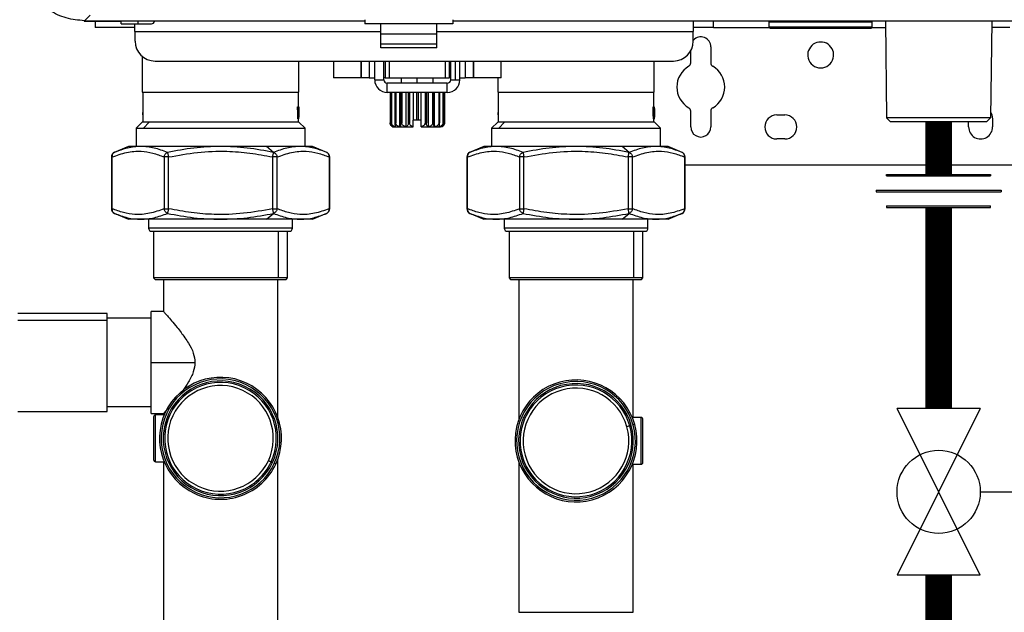
# Model space of a CAD drawing. Units: inches. Extents: x 1.3 to 14.3, y 2 to 9.
# Drawn here: x 9.4 to 10.5, y 4.7 to 5.4 of the extents above; entities that cross this region are included whole.
import ezdxf

# ---------------------------------------------------------------- set-up
doc = ezdxf.new("R2010")
doc.units = ezdxf.units.IN
doc.header["$MEASUREMENT"] = 0
doc.layers.add('GAS', color=7, linetype='Continuous')

# ---------------------------------------------------------------- blocks, each defined once
blk = doc.blocks.new('NCB-E QUIK INSTALL MANIFOLD KIT UNIT')
at = {"color": 7, "linetype": 'Continuous', "lineweight": 25}
for p, q in [((-0.9196, -1.1916), (-0.9133, -1.1853)), ((-0.9199, -1.192), (-0.8793, -1.192)), ((-0.9196, -1.1916), (-0.6036, -1.1916)), ((-0.9077, -1.192), (-0.9077, -1.1992)), ((-0.8793, -1.1916), (-0.8793, -1.192)), ((-0.8784, -1.192), (-0.8793, -1.192)), ((-0.8784, -1.192), (-0.8784, -1.1916)), ((-0.6036, -1.192), (-0.8784, -1.192)), ((-0.8784, -1.1951), (-0.8784, -1.192)), ((-0.8784, -1.1951), (-0.8595, -1.1951)), ((-0.8627, -1.2037), (-0.8627, -1.1951)), ((-0.8595, -1.192), (-0.8595, -1.1951)), ((-0.8595, -1.1951), (-0.8442, -1.1951)), ((-0.6036, -1.1906), (-0.6036, -1.1951)), ((-0.5045, -1.1951), (-0.6036, -1.1951)), ((-0.5856, -1.2067), (-0.5856, -1.1951)), ((-0.5226, -1.2067), (-0.5226, -1.1951)), ((-0.5045, -1.1906), (-0.5045, -1.1951)), ((-0.5045, -1.1916), (0.5045, -1.1916)), ((0.5045, -1.192), (-0.5045, -1.192)), ((-0.211, -1.1992), (-0.211, -1.192)), ((-0.1482, -1.1929), (-0.032, -1.1929)), ((-0.1482, -1.1987), (-0.1482, -1.1929)), ((-0.032, -1.1987), (-0.032, -1.1929)), ((-0.0172, -1.192), (-0.0158, -1.301)), ((0.1028, -1.192), (0.1014, -1.301)), ((-0.8627, -1.1992), (-0.9077, -1.1992)), ((-0.8627, -1.2037), (-0.8627, -1.2145)), ((-0.5226, -1.2067), (-0.5856, -1.2067)), ((-0.5856, -1.2182), (-0.5856, -1.2067)), ((-0.5226, -1.2182), (-0.5226, -1.2067)), ((-0.211, -1.1992), (-0.2336, -1.1992)), ((-0.2336, -1.2145), (-0.2336, -1.2037)), ((-0.211, -1.1992), (-0.1481, -1.1992)), ((-0.1482, -1.1987), (-0.032, -1.1987)), ((-0.1469, -1.2001), (-0.0333, -1.2001)), ((-0.0321, -1.1992), (-0.0171, -1.1992)), ((0.1231, -1.1992), (0.1027, -1.1992)), ((-0.5856, -1.2221), (-0.5856, -1.2182)), ((-0.5226, -1.2182), (-0.5856, -1.2182)), ((-0.5226, -1.2221), (-0.5226, -1.2182)), ((-0.5226, -1.2221), (-0.5856, -1.2221)), ((-0.2365, -1.239), (-0.2365, -1.2256)), ((-0.214, -1.2212), (-0.214, -1.239)), ((-0.8545, -1.2318), (-0.8545, -1.2721)), ((-0.8401, -1.237), (-0.2561, -1.237)), ((-0.678, -1.2721), (-0.678, -1.237)), ((-0.6392, -1.237), (-0.6392, -1.2559)), ((-0.6077, -1.237), (-0.6077, -1.2559)), ((-0.5926, -1.2582), (-0.5926, -1.237)), ((-0.5822, -1.2582), (-0.5822, -1.237)), ((-0.5807, -1.237), (-0.5807, -1.2559)), ((-0.5086, -1.237), (-0.5086, -1.2559)), ((-0.507, -1.237), (-0.507, -1.2582)), ((-0.4966, -1.2582), (-0.4966, -1.237)), ((-0.4816, -1.237), (-0.4816, -1.2559)), ((-0.45, -1.2559), (-0.45, -1.237)), ((-0.2776, -1.2721), (-0.2776, -1.237)), ((-0.6084, -1.2559), (-0.6392, -1.2559)), ((-0.6077, -1.2559), (-0.6084, -1.2559)), ((-0.5987, -1.2559), (-0.6077, -1.2559)), ((-0.5987, -1.2559), (-0.5926, -1.2559)), ((-0.5926, -1.2582), (-0.5874, -1.2582)), ((-0.5874, -1.2582), (-0.5822, -1.2582)), ((-0.5807, -1.2559), (-0.5822, -1.2559)), ((-0.5807, -1.2559), (-0.5762, -1.2559)), ((-0.5784, -1.2724), (-0.5784, -1.262)), ((-0.5108, -1.262), (-0.5784, -1.262)), ((-0.5762, -1.2559), (-0.5131, -1.2559)), ((-0.5626, -1.2559), (-0.5626, -1.262)), ((-0.5266, -1.262), (-0.5266, -1.2559)), ((-0.5131, -1.2559), (-0.5086, -1.2559)), ((-0.5108, -1.2724), (-0.5108, -1.262)), ((-0.507, -1.2559), (-0.5086, -1.2559)), ((-0.507, -1.2582), (-0.5018, -1.2582)), ((-0.5018, -1.2582), (-0.4966, -1.2582)), ((-0.4966, -1.2559), (-0.4906, -1.2559)), ((-0.4816, -1.2559), (-0.4906, -1.2559)), ((-0.4808, -1.2559), (-0.4816, -1.2559)), ((-0.45, -1.2559), (-0.4808, -1.2559)), ((-0.454, -1.2559), (-0.454, -1.2721)), ((-0.8545, -1.2721), (-0.8468, -1.2721)), ((-0.854, -1.2721), (-0.854, -1.3059)), ((-0.8468, -1.2721), (-0.678, -1.2721)), ((-0.6786, -1.2886), (-0.6786, -1.2721)), ((-0.5108, -1.2724), (-0.5784, -1.2724)), ((-0.5753, -1.2724), (-0.5753, -1.3068)), ((-0.5752, -1.2724), (-0.5752, -1.3068)), ((-0.574, -1.2724), (-0.574, -1.3068)), ((-0.5735, -1.2724), (-0.5735, -1.3068)), ((-0.5699, -1.2724), (-0.5699, -1.3068)), ((-0.5689, -1.2724), (-0.5689, -1.3068)), ((-0.5641, -1.3111), (-0.5641, -1.2724)), ((-0.5633, -1.2724), (-0.5633, -1.3068)), ((-0.562, -1.2724), (-0.562, -1.3068)), ((-0.5571, -1.3111), (-0.5571, -1.2724)), ((-0.5549, -1.2724), (-0.5549, -1.3068)), ((-0.5533, -1.2724), (-0.5533, -1.3068)), ((-0.5489, -1.3037), (-0.5489, -1.2724)), ((-0.5454, -1.2724), (-0.5454, -1.3037)), ((-0.5438, -1.2724), (-0.5438, -1.3037)), ((-0.5403, -1.3037), (-0.5403, -1.2724)), ((-0.5359, -1.2724), (-0.5359, -1.3068)), ((-0.5344, -1.2724), (-0.5344, -1.3068)), ((-0.5321, -1.3111), (-0.5321, -1.2724)), ((-0.5273, -1.2724), (-0.5273, -1.3068)), ((-0.526, -1.2724), (-0.526, -1.3068)), ((-0.5252, -1.3111), (-0.5252, -1.2724)), ((-0.5203, -1.2724), (-0.5203, -1.3068)), ((-0.5194, -1.2724), (-0.5194, -1.3068)), ((-0.5158, -1.2724), (-0.5158, -1.3068)), ((-0.5152, -1.2724), (-0.5152, -1.3068)), ((-0.514, -1.3068), (-0.514, -1.2724)), ((-0.514, -1.2724), (-0.514, -1.3068)), ((-0.454, -1.2721), (-0.4463, -1.2721)), ((-0.4535, -1.2721), (-0.4535, -1.3059)), ((-0.4463, -1.2721), (-0.2776, -1.2721)), ((-0.2781, -1.2886), (-0.2781, -1.2721)), ((-0.854, -1.2951), (-0.8541, -1.2951)), ((-0.854, -1.2978), (-0.8541, -1.2978)), ((-0.6795, -1.2886), (-0.679, -1.2886)), ((-0.6787, -1.2886), (-0.6781, -1.2886)), ((-0.4535, -1.2951), (-0.4537, -1.2951)), ((-0.4535, -1.2978), (-0.4537, -1.2978)), ((-0.279, -1.2886), (-0.2785, -1.2886)), ((-0.2782, -1.2886), (-0.2777, -1.2886)), ((-0.2365, -1.3113), (-0.2365, -1.2936)), ((-0.214, -1.2936), (-0.214, -1.3113)), ((-0.1396, -1.2978), (-0.1306, -1.2978)), ((-0.8545, -1.3059), (-0.8614, -1.3127)), ((-0.8468, -1.3059), (-0.8545, -1.3059)), ((-0.8468, -1.3059), (-0.8531, -1.3127)), ((-0.678, -1.3059), (-0.8468, -1.3059)), ((-0.6791, -1.3023), (-0.6785, -1.3023)), ((-0.6786, -1.3059), (-0.6786, -1.3023)), ((-0.6783, -1.3023), (-0.678, -1.3023)), ((-0.678, -1.3004), (-0.678, -1.3003)), ((-0.678, -1.3023), (-0.678, -1.3004)), ((-0.6711, -1.3127), (-0.678, -1.3059)), ((-0.574, -1.3068), (-0.5735, -1.3068)), ((-0.5699, -1.3068), (-0.5689, -1.3068)), ((-0.5633, -1.3068), (-0.562, -1.3068)), ((-0.5549, -1.3068), (-0.5533, -1.3068)), ((-0.5491, -1.3111), (-0.5491, -1.3037)), ((-0.5489, -1.3037), (-0.5491, -1.3037)), ((-0.5454, -1.3037), (-0.5489, -1.3037)), ((-0.5438, -1.3037), (-0.5454, -1.3037)), ((-0.5403, -1.3037), (-0.5438, -1.3037)), ((-0.5403, -1.3037), (-0.5401, -1.3037)), ((-0.5401, -1.3111), (-0.5401, -1.3037)), ((-0.5359, -1.3068), (-0.5344, -1.3068)), ((-0.5273, -1.3068), (-0.526, -1.3068)), ((-0.5203, -1.3068), (-0.5194, -1.3068)), ((-0.5158, -1.3068), (-0.5152, -1.3068)), ((-0.454, -1.3059), (-0.4609, -1.3127)), ((-0.4464, -1.3059), (-0.454, -1.3059)), ((-0.4464, -1.3059), (-0.4526, -1.3127)), ((-0.2775, -1.3059), (-0.4464, -1.3059)), ((-0.2786, -1.3023), (-0.278, -1.3023)), ((-0.2781, -1.3059), (-0.2781, -1.3023)), ((-0.2778, -1.3023), (-0.2775, -1.3023)), ((-0.2775, -1.3004), (-0.2775, -1.3003)), ((-0.2775, -1.3023), (-0.2775, -1.3004)), ((-0.2707, -1.3127), (-0.2775, -1.3059)), ((0.1014, -1.301), (-0.0158, -1.301)), ((-0.0113, -1.3055), (-0.0158, -1.301)), ((0.0969, -1.3055), (-0.0113, -1.3055)), ((0.0766, -1.3113), (0.0766, -1.3055)), ((0.0969, -1.3055), (0.1014, -1.301)), ((0.1036, -1.3023), (0.1036, -1.3113)), ((-0.8614, -1.3127), (-0.8614, -1.3333)), ((-0.8614, -1.3127), (-0.8531, -1.3127)), ((-0.8531, -1.3127), (-0.6711, -1.3127)), ((-0.6711, -1.3333), (-0.6711, -1.3127)), ((-0.5708, -1.3113), (-0.5491, -1.3113)), ((-0.5401, -1.3113), (-0.5185, -1.3113)), ((-0.4609, -1.3127), (-0.4609, -1.3333)), ((-0.4609, -1.3127), (-0.4526, -1.3127)), ((-0.4526, -1.3127), (-0.2707, -1.3127)), ((-0.2707, -1.3333), (-0.2707, -1.3127)), ((-0.1306, -1.3248), (-0.1396, -1.3248)), ((-0.87, -1.3333), (-0.8861, -1.34)), ((-0.7144, -1.3333), (-0.87, -1.3333)), ((-0.6625, -1.3333), (-0.7144, -1.3333)), ((-0.7065, -1.3399), (-0.7144, -1.3333)), ((-0.6465, -1.34), (-0.6625, -1.3333)), ((-0.4695, -1.3333), (-0.4856, -1.34)), ((-0.3139, -1.3333), (-0.4695, -1.3333)), ((-0.262, -1.3333), (-0.3139, -1.3333)), ((-0.306, -1.3399), (-0.3139, -1.3333)), ((-0.246, -1.34), (-0.262, -1.3333)), ((-0.8893, -1.3451), (-0.8893, -1.4034)), ((-0.8885, -1.4034), (-0.8885, -1.3451)), ((-0.8249, -1.3451), (-0.8299, -1.3451)), ((-0.8299, -1.3451), (-0.8299, -1.4034)), ((-0.8249, -1.4034), (-0.8249, -1.3451)), ((-0.7026, -1.3451), (-0.7076, -1.3451)), ((-0.7076, -1.3451), (-0.7076, -1.4034)), ((-0.7026, -1.4034), (-0.7026, -1.3451)), ((-0.644, -1.3451), (-0.644, -1.4034)), ((-0.6432, -1.4034), (-0.6432, -1.3451)), ((-0.4888, -1.3451), (-0.4888, -1.4034)), ((-0.4881, -1.4034), (-0.4881, -1.3451)), ((-0.4244, -1.3451), (-0.4294, -1.3451)), ((-0.4294, -1.3451), (-0.4294, -1.4034)), ((-0.4244, -1.4034), (-0.4244, -1.3451)), ((-0.3022, -1.3451), (-0.3071, -1.3451)), ((-0.3071, -1.3451), (-0.3071, -1.4034)), ((-0.3022, -1.4034), (-0.3022, -1.3451)), ((-0.2435, -1.3451), (-0.2435, -1.4034)), ((-0.2427, -1.4034), (-0.2427, -1.3451)), ((-0.2427, -1.3541), (0.3243, -1.3541)), ((-0.8861, -1.4085), (-0.87, -1.4152)), ((-0.8299, -1.4034), (-0.8249, -1.4034)), ((-0.7144, -1.4152), (-0.7065, -1.4087)), ((-0.7076, -1.4034), (-0.7026, -1.4034)), ((-0.6625, -1.4152), (-0.6465, -1.4085)), ((-0.4856, -1.4085), (-0.4695, -1.4152)), ((-0.4294, -1.4034), (-0.4244, -1.4034)), ((-0.3139, -1.4152), (-0.306, -1.4087)), ((-0.3071, -1.4034), (-0.3022, -1.4034)), ((-0.262, -1.4152), (-0.246, -1.4085)), ((-0.7144, -1.4152), (-0.87, -1.4152)), ((-0.8473, -1.4152), (-0.8473, -1.4252)), ((-0.6625, -1.4152), (-0.7144, -1.4152)), ((-0.6852, -1.4252), (-0.6852, -1.4152)), ((-0.3139, -1.4152), (-0.4695, -1.4152)), ((-0.4468, -1.4152), (-0.4468, -1.4252)), ((-0.262, -1.4152), (-0.3139, -1.4152)), ((-0.2847, -1.4252), (-0.2847, -1.4152)), ((-0.8437, -1.4287), (-0.7751, -1.4287)), ((-0.8417, -1.4287), (-0.8417, -1.4814)), ((-0.7751, -1.4287), (-0.6888, -1.4287)), ((-0.6908, -1.4814), (-0.6908, -1.4287)), ((-0.4432, -1.4287), (-0.3747, -1.4287)), ((-0.4412, -1.4287), (-0.4412, -1.4814)), ((-0.3747, -1.4287), (-0.2883, -1.4287)), ((-0.2903, -1.4814), (-0.2903, -1.4287)), ((-0.8417, -1.4814), (-0.84, -1.4831)), ((-0.7015, -1.4814), (-0.8417, -1.4814)), ((-0.84, -1.4831), (-0.6925, -1.4831)), ((-0.8306, -1.4831), (-0.8306, -1.5191)), ((-0.7019, -1.6381), (-0.7019, -1.4831)), ((-0.6908, -1.4814), (-0.7015, -1.4814)), ((-0.6925, -1.4831), (-0.6908, -1.4814)), ((-0.4412, -1.4814), (-0.4395, -1.4831)), ((-0.3011, -1.4814), (-0.4412, -1.4814)), ((-0.4395, -1.4831), (-0.292, -1.4831)), ((-0.4301, -1.4831), (-0.4301, -1.641)), ((-0.3014, -1.6385), (-0.3014, -1.4831)), ((-0.2903, -1.4814), (-0.3011, -1.4814)), ((-0.292, -1.4831), (-0.2903, -1.4814)), ((-0.8306, -1.5191), (-0.8443, -1.5191)), ((-0.8443, -1.5766), (-0.8443, -1.5191)), ((-0.894, -1.5215), (-0.9945, -1.5215)), ((-0.9945, -1.5289), (-0.894, -1.5289)), ((-0.894, -1.5289), (-0.894, -1.5215)), ((-0.8443, -1.5266), (-0.894, -1.5266)), ((-0.894, -1.6318), (-0.894, -1.5289)), ((-0.8443, -1.5766), (-0.7951, -1.5766)), ((-0.8443, -1.6342), (-0.8443, -1.5766)), ((-0.8443, -1.6267), (-0.894, -1.6267)), ((-0.9945, -1.6318), (-0.894, -1.6318)), ((-0.8443, -1.6342), (-0.8306, -1.6342)), ((-0.8418, -1.6379), (-0.8418, -1.686)), ((-0.8297, -1.6356), (-0.8395, -1.6356)), ((-0.8395, -1.6883), (-0.8395, -1.6356)), ((-0.8306, -1.6342), (-0.8306, -1.6356)), ((-0.2926, -1.6385), (-0.3024, -1.6385)), ((-0.2926, -1.6385), (-0.2926, -1.6912)), ((-0.2903, -1.6889), (-0.2903, -1.6408)), ((-0.7019, -2.5381), (-0.7019, -1.6859)), ((-0.8395, -1.6883), (-0.8297, -1.6883)), ((-0.8306, -1.6883), (-0.8306, -2.5381)), ((-0.4301, -1.6887), (-0.4301, -1.8579)), ((-0.3024, -1.6912), (-0.2926, -1.6912)), ((-0.3014, -1.8579), (-0.3014, -1.6912)), ((-0.3658, -1.8579), (-0.3014, -1.8579))]:
    blk.add_line(p, q, dxfattribs=at)
at = {"color": 8, "linetype": 'Continuous', "lineweight": 25}
for p, q in [((-0.9199, -1.1917), (-0.9199, -1.192)), ((-0.9196, -1.1916), (-0.6036, -1.1916)), ((-0.5045, -1.1916), (0.5045, -1.1916)), ((-0.8627, -1.2037), (-0.5856, -1.2037)), ((-0.5226, -1.2037), (-0.2336, -1.2037)), ((-0.6084, -1.237), (-0.6084, -1.2559)), ((-0.5987, -1.237), (-0.5987, -1.2559)), ((-0.5762, -1.237), (-0.5762, -1.2559)), ((-0.5131, -1.237), (-0.5131, -1.2559)), ((-0.5018, -1.237), (-0.5018, -1.2582)), ((-0.4906, -1.237), (-0.4906, -1.2559)), ((-0.4808, -1.2559), (-0.4808, -1.237)), ((-0.5446, -1.262), (-0.5446, -1.2559)), ((-0.854, -1.2965), (-0.8543, -1.2965)), ((-0.6784, -1.2979), (-0.6783, -1.2979)), ((-0.6781, -1.2919), (-0.6781, -1.2919)), ((-0.4535, -1.2965), (-0.4538, -1.2965)), ((-0.278, -1.2979), (-0.2779, -1.2979)), ((-0.2776, -1.2919), (-0.2776, -1.2919)), ((-0.5753, -1.3068), (-0.5752, -1.3068)), ((-0.514, -1.3068), (-0.514, -1.3068)), ((-0.8885, -1.3451), (-0.8893, -1.3451)), ((-0.6432, -1.3451), (-0.644, -1.3451)), ((-0.4881, -1.3451), (-0.4888, -1.3451)), ((-0.2427, -1.3451), (-0.2435, -1.3451)), ((-0.8893, -1.4034), (-0.8885, -1.4034)), ((-0.644, -1.4034), (-0.6432, -1.4034)), ((-0.4888, -1.4034), (-0.4881, -1.4034)), ((-0.2435, -1.4034), (-0.2427, -1.4034)), ((-0.7755, -1.4252), (-0.8473, -1.4252)), ((-0.6852, -1.4252), (-0.7755, -1.4252)), ((-0.7015, -1.4287), (-0.7015, -1.4814)), ((-0.3751, -1.4252), (-0.4468, -1.4252)), ((-0.2847, -1.4252), (-0.3751, -1.4252)), ((-0.3011, -1.4287), (-0.3011, -1.4814)), ((-0.4301, -1.8579), (-0.3658, -1.8579))]:
    blk.add_line(p, q, dxfattribs=at)
at = {"color": 7, "linetype": 'Continuous', "lineweight": 25, "flags": 128}
for points in [[(0.1015, -1.2951), (0.1028, -1.2977), (0.1036, -1.3023)], [(-0.3051, -1.648), (-0.3052, -1.648), (-0.3054, -1.6481), (-0.3057, -1.6482), (-0.3061, -1.6483), (-0.3066, -1.6484), (-0.3072, -1.6486), (-0.3078, -1.6488), (-0.3085, -1.6489)], [(-0.3051, -1.648), (-0.3051, -1.648), (-0.305, -1.648), (-0.3049, -1.6479), (-0.3047, -1.6479), (-0.3044, -1.6478), (-0.3041, -1.6477), (-0.3038, -1.6476), (-0.3035, -1.6476)], [(-0.2996, -1.6465), (-0.2997, -1.6465), (-0.2998, -1.6465), (-0.2999, -1.6466), (-0.3001, -1.6466), (-0.3004, -1.6467), (-0.3007, -1.6468), (-0.301, -1.6469), (-0.3013, -1.6469)], [(-0.7092, -1.6886), (-0.7093, -1.6886), (-0.7095, -1.6885), (-0.7098, -1.6884), (-0.7102, -1.6882), (-0.7106, -1.688), (-0.7112, -1.6877), (-0.7117, -1.6874), (-0.7124, -1.6871)], [(-0.7092, -1.6886), (-0.7092, -1.6886), (-0.7091, -1.6887), (-0.709, -1.6887), (-0.7088, -1.6888), (-0.7085, -1.6889), (-0.7083, -1.689), (-0.708, -1.6892), (-0.7077, -1.6893)], [(-0.7041, -1.691), (-0.7041, -1.691), (-0.7042, -1.691), (-0.7043, -1.6909), (-0.7045, -1.6908), (-0.7047, -1.6907), (-0.705, -1.6906), (-0.7053, -1.6904), (-0.7056, -1.6903)]]:
    blk.add_lwpolyline(points, dxfattribs=at)
at = {"color": 7, "linetype": 'Continuous', "lineweight": 25}
for centre, radius, start, end in [((-0.8442, -1.1915), 0.0036, 270, 352.8192), ((-0.1473, -1.1929), 0.000901, 90, 180), ((-0.0329, -1.1929), 0.000901, 0, 90), ((-0.1469, -1.1987), 0.00135, 180, 270), ((-0.0333, -1.1987), 0.00135, 270, 0), ((-0.8401, -1.2145), 0.0225, 180, 270), ((-0.2561, -1.2145), 0.0225, 270, 0), ((-0.2252, -1.2212), 0.0113, 0, 137.625), ((-0.0901, -1.2302), 0.0146, 345.744, 194.256), ((-0.241, -1.239), 0.0045, 300, 0.0001), ((-0.2095, -1.239), 0.0045, 180, 240), ((-0.0901, -1.2302), 0.0146, 194.256, 345.744), ((-0.2252, -1.2663), 0.027, 120, 240), ((-0.2252, -1.2663), 0.027, 300, 60), ((-0.5784, -1.2582), 0.0142, 180, 270), ((-0.5784, -1.2582), 0.00383, 180, 270), ((-0.5108, -1.2582), 0.0142, 270, 0), ((-0.5108, -1.2582), 0.00383, 270, 0), ((-0.241, -1.2936), 0.0045, 0.0004, 60), ((-0.2095, -1.2936), 0.0045, 120, 180), ((-0.1396, -1.3113), 0.0135, 90, 270), ((-0.1306, -1.3113), 0.0135, 270, 90), ((-0.5185, -1.3068), 0.0045, 270, 0), ((-0.5708, -1.3068), 0.0045, 237.0245, 270), ((-0.2252, -1.3113), 0.0113, 179.9999, 0), ((0.0901, -1.3113), 0.0135, 179.9998, 359.9999), ((-0.8836, -1.3451), 0.00572, 112.7931, 180), ((-0.6489, -1.3451), 0.00572, 0, 67.512), ((-0.4831, -1.3451), 0.00572, 112.7931, 180), ((-0.2485, -1.3451), 0.00572, 360, 67.512), ((-0.8836, -1.4034), 0.00572, 180, 247.3889), ((-0.6489, -1.4034), 0.00572, 293.0611, 360), ((-0.4831, -1.4034), 0.00572, 180, 247.3889), ((-0.2485, -1.4034), 0.00572, 293.0611, 0), ((-0.8437, -1.4252), 0.00358, 180, 270), ((-0.6888, -1.4252), 0.00358, 270, 0), ((-0.4432, -1.4252), 0.00358, 180, 270), ((-0.2883, -1.4252), 0.00358, 270, 0), ((-0.7663, -1.662), 0.0687, 64.9596, 244.9596), ((-0.7663, -1.662), 0.0669, 64.9596, 334.9596), ((-0.7663, -1.662), 0.0646, 64.9596, 334.9596), ((-0.3658, -1.6649), 0.0687, 15.5184, 105.5184), ((-0.7663, -1.662), 0.0629, 64.9596, 244.9596), ((-0.7663, -1.662), 0.0595, 64.9596, 334.9596), ((-0.7663, -1.662), 0.0595, 334.9596, 64.9596), ((-0.7663, -1.662), 0.0629, 334.9596, 64.9596), ((-0.7663, -1.662), 0.0646, 334.9596, 64.9596), ((-0.7663, -1.662), 0.0669, 334.9596, 64.9596), ((-0.7663, -1.662), 0.0687, 334.9596, 64.9596), ((-0.3658, -1.6649), 0.0687, 105.5184, 285.5184), ((-0.3658, -1.6649), 0.0669, 105.5184, 15.5184), ((-0.3658, -1.6649), 0.0646, 105.5184, 15.5184), ((-0.3658, -1.6649), 0.0629, 105.5184, 285.5184), ((-0.3658, -1.6649), 0.0595, 105.5184, 15.5184), ((-0.3658, -1.6649), 0.0669, 15.5184, 105.5184), ((-0.3658, -1.6649), 0.0646, 15.5184, 105.5184), ((-0.3658, -1.6649), 0.0629, 15.5184, 105.5184), ((-0.3658, -1.6649), 0.0595, 15.5184, 105.5184), ((-0.8395, -1.6379), 0.00229, 90, 180), ((-0.2926, -1.6408), 0.00229, 0, 90), ((-0.3658, -1.6649), 0.0629, 285.5184, 15.5184), ((-0.3658, -1.6649), 0.0687, 285.5184, 15.5184), ((-0.8395, -1.686), 0.00229, 180, 270), ((-0.7663, -1.662), 0.0687, 244.9596, 334.9596), ((-0.7663, -1.662), 0.0629, 244.9596, 334.9596), ((-0.2926, -1.6889), 0.00229, 270, 0)]:
    blk.add_arc(centre, radius, start, end, dxfattribs=at)
for points, knots in [([(-0.9196, -1.1916), (-0.9265, -1.191), (-0.9404, -1.1898), (-0.9595, -1.1805), (-0.974, -1.1675), (-0.9838, -1.1524), (-0.9896, -1.1369), (-0.9903, -1.1259), (-0.9907, -1.1205)], [0, 0, 0, 0, 0.186482, 0.37282, 0.559205, 0.706114, 0.853131, 1, 1, 1, 1]), ([(-0.2336, -1.192), (-0.2336, -1.1923), (-0.2336, -1.1929), (-0.2336, -1.1956), (-0.2336, -1.1993), (-0.2336, -1.2022), (-0.2336, -1.2037)], [0, 0, 0, 0, 0.249998, 0.499999, 0.75, 1, 1, 1, 1]), ([(-0.8541, -1.2951), (-0.8541, -1.2952), (-0.8542, -1.2952), (-0.8542, -1.2955), (-0.8543, -1.296), (-0.8543, -1.2963), (-0.8543, -1.2965)], [0, 0, 0, 0, 0.2973555, 0.5655857, 0.7756452, 1, 1, 1, 1]), ([(-0.8543, -1.2965), (-0.8543, -1.2967), (-0.8542, -1.2971), (-0.8542, -1.2975), (-0.8542, -1.2978), (-0.8541, -1.2978), (-0.8541, -1.2978)], [0, 0, 0, 0, 0.2702991, 0.5393678, 0.7617731, 1, 1, 1, 1]), ([(-0.6791, -1.3023), (-0.6791, -1.3008), (-0.6792, -1.2982), (-0.6793, -1.2947), (-0.6794, -1.2916), (-0.6795, -1.2896), (-0.6795, -1.2886)], [0, 0, 0, 0, 0.339999, 0.560005, 0.780003, 1, 1, 1, 1]), ([(-0.6785, -1.3023), (-0.6785, -1.3008), (-0.6786, -1.2982), (-0.6787, -1.2947), (-0.6788, -1.2916), (-0.6789, -1.2896), (-0.679, -1.2886)], [0, 0, 0, 0, 0.339998, 0.560005, 0.780002, 1, 1, 1, 1]), ([(-0.679, -1.2886), (-0.6789, -1.2886), (-0.6789, -1.2886), (-0.6788, -1.2886), (-0.6787, -1.2886), (-0.6787, -1.2886), (-0.6787, -1.2886)], [0, 0, 0, 0, 0.339995, 0.560003, 0.779999, 1, 1, 1, 1]), ([(-0.6787, -1.2886), (-0.6787, -1.2896), (-0.6786, -1.2913), (-0.6786, -1.2937), (-0.6785, -1.2956), (-0.6785, -1.297), (-0.6785, -1.2976)], [0, 0, 0, 0, 0.339996, 0.560002, 0.779994, 1, 1, 1, 1]), ([(-0.6785, -1.2976), (-0.6784, -1.2979), (-0.6784, -1.2985), (-0.6784, -1.2992), (-0.6784, -1.2998), (-0.6784, -1.3002), (-0.6784, -1.3004)], [0, 0, 0, 0, 0.342165, 0.562356, 0.781653, 1, 1, 1, 1]), ([(-0.6784, -1.3004), (-0.6784, -1.3), (-0.6784, -1.2994), (-0.6784, -1.2986), (-0.6783, -1.2982), (-0.6783, -1.298), (-0.6783, -1.2979)], [0, 0, 0, 0, 0.504748, 0.740935, 0.905984, 1, 1, 1, 1]), ([(-0.6783, -1.2979), (-0.6783, -1.2968), (-0.6783, -1.2951), (-0.6782, -1.2927), (-0.6782, -1.2907), (-0.6782, -1.2893), (-0.6781, -1.2886)], [0, 0, 0, 0, 0.340008, 0.560001, 0.780007, 1, 1, 1, 1]), ([(-0.6781, -1.2919), (-0.6781, -1.2931), (-0.6782, -1.295), (-0.6782, -1.2977), (-0.6783, -1.3), (-0.6783, -1.3016), (-0.6783, -1.3023)], [0, 0, 0, 0, 0.34, 0.560004, 0.779996, 1, 1, 1, 1]), ([(-0.6781, -1.2886), (-0.6781, -1.2886), (-0.6781, -1.2886), (-0.6781, -1.2886), (-0.6781, -1.2886), (-0.678, -1.2886), (-0.678, -1.2886)], [0, 0, 0, 0, 0.340002, 0.560002, 0.779998, 1, 1, 1, 1]), ([(-0.6781, -1.2919), (-0.6781, -1.2916), (-0.6781, -1.2912), (-0.6781, -1.2908), (-0.6781, -1.2905), (-0.6781, -1.2903), (-0.6781, -1.2903)], [0, 0, 0, 0, 0.48129, 0.715138, 0.888, 1, 1, 1, 1]), ([(-0.6781, -1.2903), (-0.6781, -1.2905), (-0.6781, -1.2908), (-0.6781, -1.2912), (-0.6781, -1.2916), (-0.6781, -1.2918), (-0.6781, -1.2919)], [0, 0, 0, 0, 0.377368, 0.60097, 0.808564, 1, 1, 1, 1]), ([(-0.678, -1.3023), (-0.678, -1.3012), (-0.678, -1.2992), (-0.678, -1.2965), (-0.678, -1.2942), (-0.6781, -1.2927), (-0.6781, -1.2919)], [0, 0, 0, 0, 0.34, 0.560004, 0.779996, 1, 1, 1, 1]), ([(-0.678, -1.2886), (-0.678, -1.2894), (-0.678, -1.2907), (-0.678, -1.2925), (-0.678, -1.294), (-0.678, -1.2951), (-0.678, -1.2956)], [0, 0, 0, 0, 0.339993, 0.560007, 0.780003, 1, 1, 1, 1]), ([(-0.678, -1.2946), (-0.678, -1.2945), (-0.678, -1.2938), (-0.678, -1.2925), (-0.678, -1.2906), (-0.678, -1.2893), (-0.678, -1.2886)], [0, 0, 0, 0, 0.0248884, 0.3499257, 0.6749631, 1, 1, 1, 1]), ([(-0.678, -1.2956), (-0.678, -1.2961), (-0.678, -1.2971), (-0.678, -1.2984), (-0.678, -1.2994), (-0.678, -1.3001), (-0.678, -1.3004)], [0, 0, 0, 0, 0.357091, 0.578628, 0.792891, 1, 1, 1, 1]), ([(-0.4537, -1.2951), (-0.4537, -1.2952), (-0.4537, -1.2952), (-0.4538, -1.2955), (-0.4538, -1.296), (-0.4538, -1.2963), (-0.4538, -1.2965)], [0, 0, 0, 0, 0.2973555, 0.5655857, 0.7756452, 1, 1, 1, 1]), ([(-0.4538, -1.2965), (-0.4538, -1.2967), (-0.4538, -1.2971), (-0.4537, -1.2975), (-0.4537, -1.2978), (-0.4537, -1.2978), (-0.4537, -1.2978)], [0, 0, 0, 0, 0.270299, 0.539367, 0.761773, 1, 1, 1, 1]), ([(-0.2786, -1.3023), (-0.2786, -1.3008), (-0.2787, -1.2982), (-0.2788, -1.2947), (-0.2789, -1.2916), (-0.279, -1.2896), (-0.279, -1.2886)], [0, 0, 0, 0, 0.339999, 0.560005, 0.780003, 1, 1, 1, 1]), ([(-0.278, -1.3023), (-0.2781, -1.3008), (-0.2781, -1.2982), (-0.2783, -1.2947), (-0.2784, -1.2916), (-0.2784, -1.2896), (-0.2785, -1.2886)], [0, 0, 0, 0, 0.339998, 0.560005, 0.780002, 1, 1, 1, 1]), ([(-0.2785, -1.2886), (-0.2784, -1.2886), (-0.2784, -1.2886), (-0.2783, -1.2886), (-0.2783, -1.2886), (-0.2782, -1.2886), (-0.2782, -1.2886)], [0, 0, 0, 0, 0.3399939, 0.5600027, 0.779998, 1, 1, 1, 1]), ([(-0.2782, -1.2886), (-0.2782, -1.2896), (-0.2781, -1.2913), (-0.2781, -1.2937), (-0.278, -1.2956), (-0.278, -1.297), (-0.278, -1.2976)], [0, 0, 0, 0, 0.339996, 0.560002, 0.779994, 1, 1, 1, 1]), ([(-0.278, -1.2976), (-0.278, -1.2979), (-0.278, -1.2985), (-0.2779, -1.2992), (-0.2779, -1.2998), (-0.2779, -1.3002), (-0.2779, -1.3004)], [0, 0, 0, 0, 0.3421653, 0.5623554, 0.7816529, 1, 1, 1, 1]), ([(-0.2779, -1.2979), (-0.2778, -1.2968), (-0.2778, -1.2951), (-0.2777, -1.2927), (-0.2777, -1.2907), (-0.2777, -1.2893), (-0.2777, -1.2886)], [0, 0, 0, 0, 0.340008, 0.560001, 0.780007, 1, 1, 1, 1]), ([(-0.2779, -1.3004), (-0.2779, -1.3), (-0.2779, -1.2994), (-0.2779, -1.2986), (-0.2779, -1.2982), (-0.2779, -1.298), (-0.2779, -1.2979)], [0, 0, 0, 0, 0.5047475, 0.7409354, 0.9059831, 1, 1, 1, 1]), ([(-0.2776, -1.2919), (-0.2776, -1.2931), (-0.2777, -1.295), (-0.2777, -1.2977), (-0.2778, -1.3), (-0.2778, -1.3016), (-0.2778, -1.3023)], [0, 0, 0, 0, 0.34, 0.560004, 0.779996, 1, 1, 1, 1]), ([(-0.2777, -1.2886), (-0.2777, -1.2886), (-0.2776, -1.2886), (-0.2776, -1.2886), (-0.2776, -1.2886), (-0.2776, -1.2886), (-0.2776, -1.2886)], [0, 0, 0, 0, 0.340001, 0.560001, 0.779998, 1, 1, 1, 1]), ([(-0.2776, -1.2886), (-0.2776, -1.2894), (-0.2775, -1.2907), (-0.2775, -1.2925), (-0.2775, -1.294), (-0.2775, -1.2951), (-0.2775, -1.2956)], [0, 0, 0, 0, 0.339993, 0.560007, 0.780003, 1, 1, 1, 1]), ([(-0.2775, -1.2946), (-0.2775, -1.2945), (-0.2775, -1.2938), (-0.2775, -1.2925), (-0.2775, -1.2906), (-0.2776, -1.2893), (-0.2776, -1.2886)], [0, 0, 0, 0, 0.024888, 0.349926, 0.674963, 1, 1, 1, 1]), ([(-0.2776, -1.2919), (-0.2776, -1.2916), (-0.2776, -1.2912), (-0.2776, -1.2908), (-0.2776, -1.2905), (-0.2776, -1.2903), (-0.2776, -1.2903)], [0, 0, 0, 0, 0.48129, 0.715138, 0.888, 1, 1, 1, 1]), ([(-0.2776, -1.2903), (-0.2776, -1.2905), (-0.2776, -1.2908), (-0.2776, -1.2912), (-0.2776, -1.2916), (-0.2776, -1.2918), (-0.2776, -1.2919)], [0, 0, 0, 0, 0.377368, 0.60097, 0.808564, 1, 1, 1, 1]), ([(-0.2775, -1.3023), (-0.2775, -1.3012), (-0.2775, -1.2992), (-0.2775, -1.2965), (-0.2776, -1.2942), (-0.2776, -1.2927), (-0.2776, -1.2919)], [0, 0, 0, 0, 0.34, 0.560004, 0.779996, 1, 1, 1, 1]), ([(-0.2775, -1.2956), (-0.2775, -1.2961), (-0.2775, -1.2971), (-0.2775, -1.2984), (-0.2775, -1.2994), (-0.2775, -1.3001), (-0.2775, -1.3004)], [0, 0, 0, 0, 0.357091, 0.578628, 0.792891, 1, 1, 1, 1]), ([(-0.6783, -1.3023), (-0.6783, -1.3023), (-0.6784, -1.3023), (-0.6784, -1.3023), (-0.6784, -1.3023), (-0.6785, -1.3023), (-0.6785, -1.3023)], [0, 0, 0, 0, 0.34, 0.559993, 0.779995, 1, 1, 1, 1]), ([(-0.5718, -1.3111), (-0.5722, -1.311), (-0.5732, -1.3106), (-0.5743, -1.3097), (-0.5749, -1.3086), (-0.5752, -1.3076), (-0.5752, -1.3071), (-0.5752, -1.3068)], [0, 0, 0, 0, 0.297714, 0.559258, 0.788822, 0.895582, 1, 1, 1, 1]), ([(-0.574, -1.3068), (-0.574, -1.3071), (-0.574, -1.3077), (-0.5737, -1.3088), (-0.5733, -1.3099), (-0.5726, -1.3107), (-0.572, -1.311), (-0.5718, -1.3111)], [0, 0, 0, 0, 0.122594, 0.249067, 0.497893, 0.734737, 1, 1, 1, 1]), ([(-0.5691, -1.3111), (-0.5697, -1.311), (-0.5709, -1.3106), (-0.5723, -1.3097), (-0.5731, -1.3086), (-0.5734, -1.3076), (-0.5735, -1.3071), (-0.5735, -1.3068)], [0, 0, 0, 0, 0.297718, 0.559255, 0.788818, 0.895581, 1, 1, 1, 1]), ([(-0.5699, -1.3068), (-0.5699, -1.3071), (-0.5699, -1.3077), (-0.5698, -1.3088), (-0.5696, -1.3099), (-0.5694, -1.3107), (-0.5692, -1.311), (-0.5691, -1.3111)], [0, 0, 0, 0, 0.122594, 0.249067, 0.497892, 0.734737, 1, 1, 1, 1]), ([(-0.5641, -1.3111), (-0.5647, -1.311), (-0.566, -1.3106), (-0.5676, -1.3097), (-0.5685, -1.3086), (-0.5689, -1.3076), (-0.5689, -1.3071), (-0.5689, -1.3068)], [0, 0, 0, 0, 0.2977175, 0.5592574, 0.7888227, 0.8955814, 1, 1, 1, 1]), ([(-0.5633, -1.3068), (-0.5633, -1.3071), (-0.5633, -1.3077), (-0.5634, -1.3088), (-0.5635, -1.3099), (-0.5638, -1.3107), (-0.564, -1.311), (-0.5641, -1.3111)], [0, 0, 0, 0, 0.122594, 0.249066, 0.497893, 0.734741, 1, 1, 1, 1]), ([(-0.5571, -1.3111), (-0.5578, -1.311), (-0.559, -1.3106), (-0.5606, -1.3097), (-0.5615, -1.3086), (-0.5619, -1.3076), (-0.5619, -1.3071), (-0.562, -1.3068)], [0, 0, 0, 0, 0.297715, 0.5592568, 0.78882, 0.8955821, 1, 1, 1, 1]), ([(-0.5549, -1.3068), (-0.5549, -1.3071), (-0.5549, -1.3077), (-0.5551, -1.3088), (-0.5556, -1.3099), (-0.5563, -1.3107), (-0.5568, -1.311), (-0.5571, -1.3111)], [0, 0, 0, 0, 0.122594, 0.249067, 0.497895, 0.734739, 1, 1, 1, 1]), ([(-0.5491, -1.3111), (-0.5497, -1.3109), (-0.5508, -1.3106), (-0.5522, -1.3096), (-0.553, -1.3085), (-0.5533, -1.3075), (-0.5533, -1.3071), (-0.5533, -1.3068)], [0, 0, 0, 0, 0.296528, 0.557642, 0.787638, 0.894929, 1, 1, 1, 1]), ([(-0.5359, -1.3068), (-0.536, -1.3071), (-0.536, -1.3076), (-0.5363, -1.3084), (-0.5367, -1.3091), (-0.5375, -1.3099), (-0.5386, -1.3106), (-0.5396, -1.3109), (-0.5401, -1.3111)], [0, 0, 0, 0, 0.116879, 0.236801, 0.363213, 0.498702, 0.735377, 1, 1, 1, 1]), ([(-0.5321, -1.3111), (-0.5325, -1.311), (-0.533, -1.3106), (-0.5338, -1.3097), (-0.5342, -1.3086), (-0.5344, -1.3076), (-0.5344, -1.3071), (-0.5344, -1.3068)], [0, 0, 0, 0, 0.297711, 0.559257, 0.78882, 0.895582, 1, 1, 1, 1]), ([(-0.5273, -1.3068), (-0.5273, -1.3071), (-0.5274, -1.3077), (-0.5278, -1.3088), (-0.5289, -1.3099), (-0.5304, -1.3107), (-0.5315, -1.311), (-0.5321, -1.3111)], [0, 0, 0, 0, 0.122594, 0.249064, 0.497893, 0.734737, 1, 1, 1, 1]), ([(-0.5252, -1.3111), (-0.5253, -1.311), (-0.5255, -1.3106), (-0.5258, -1.3097), (-0.5259, -1.3086), (-0.526, -1.3076), (-0.526, -1.3071), (-0.526, -1.3068)], [0, 0, 0, 0, 0.297713, 0.559257, 0.78882, 0.895582, 1, 1, 1, 1]), ([(-0.5203, -1.3068), (-0.5204, -1.3071), (-0.5204, -1.3077), (-0.5209, -1.3088), (-0.5219, -1.3099), (-0.5235, -1.3107), (-0.5246, -1.311), (-0.5252, -1.3111)], [0, 0, 0, 0, 0.122594, 0.249068, 0.497894, 0.734741, 1, 1, 1, 1]), ([(-0.5201, -1.3111), (-0.52, -1.311), (-0.5198, -1.3106), (-0.5196, -1.3097), (-0.5194, -1.3086), (-0.5194, -1.3076), (-0.5194, -1.3071), (-0.5194, -1.3068)], [0, 0, 0, 0, 0.297714, 0.559256, 0.788822, 0.895582, 1, 1, 1, 1]), ([(-0.5158, -1.3068), (-0.5158, -1.3071), (-0.5158, -1.3077), (-0.5163, -1.3088), (-0.5172, -1.3099), (-0.5186, -1.3107), (-0.5196, -1.311), (-0.5201, -1.3111)], [0, 0, 0, 0, 0.122594, 0.249068, 0.497894, 0.734738, 1, 1, 1, 1]), ([(-0.5175, -1.3111), (-0.5172, -1.311), (-0.5166, -1.3106), (-0.5159, -1.3097), (-0.5154, -1.3086), (-0.5153, -1.3076), (-0.5153, -1.3071), (-0.5152, -1.3068)], [0, 0, 0, 0, 0.297717, 0.559257, 0.78882, 0.895582, 1, 1, 1, 1]), ([(-0.514, -1.3068), (-0.514, -1.3071), (-0.5141, -1.3077), (-0.5144, -1.3088), (-0.5151, -1.3099), (-0.5162, -1.3107), (-0.5171, -1.311), (-0.5175, -1.3111)], [0, 0, 0, 0, 0.122594, 0.249065, 0.497892, 0.734734, 1, 1, 1, 1]), ([(-0.2778, -1.3023), (-0.2779, -1.3023), (-0.2779, -1.3023), (-0.2779, -1.3023), (-0.278, -1.3023), (-0.278, -1.3023), (-0.278, -1.3023)], [0, 0, 0, 0, 0.3400021, 0.5599941, 0.779998, 1, 1, 1, 1]), ([(-0.5491, -1.3113), (-0.5491, -1.3113), (-0.5491, -1.3113), (-0.5491, -1.3111), (-0.5491, -1.3111)], [0, 0, 0, 0, 0.559261, 1, 1, 1, 1]), ([(-0.5401, -1.3111), (-0.5401, -1.3112), (-0.5401, -1.3113), (-0.5401, -1.3113), (-0.5401, -1.3113)], [0, 0, 0, 0, 0.5599126, 1, 1, 1, 1]), ([(-0.8858, -1.3399), (-0.8862, -1.3401), (-0.8871, -1.3406), (-0.888, -1.3419), (-0.8886, -1.3434), (-0.8885, -1.3446), (-0.8885, -1.3451)], [0, 0, 0, 0, 0.250001, 0.500011, 0.750001, 1, 1, 1, 1]), ([(-0.8885, -1.3451), (-0.8831, -1.3432), (-0.8722, -1.3392), (-0.8568, -1.3381), (-0.8427, -1.3403), (-0.8341, -1.3435), (-0.8299, -1.3451)], [0, 0, 0, 0, 0.280097, 0.559932, 0.779944, 1, 1, 1, 1]), ([(-0.826, -1.3399), (-0.831, -1.3381), (-0.841, -1.3344), (-0.8562, -1.3328), (-0.8712, -1.3344), (-0.8809, -1.3381), (-0.8858, -1.3399)], [0, 0, 0, 0, 0.2494762, 0.4999878, 0.7503928, 1, 1, 1, 1]), ([(-0.8299, -1.3451), (-0.8298, -1.3446), (-0.8296, -1.3434), (-0.8287, -1.3419), (-0.8275, -1.3406), (-0.8265, -1.3401), (-0.826, -1.3399)], [0, 0, 0, 0, 0.25, 0.499988, 0.750001, 1, 1, 1, 1]), ([(-0.7065, -1.3399), (-0.7164, -1.3381), (-0.7361, -1.3344), (-0.7663, -1.3328), (-0.7964, -1.3344), (-0.8162, -1.3381), (-0.826, -1.3399)], [0, 0, 0, 0, 0.249475, 0.499985, 0.750392, 1, 1, 1, 1]), ([(-0.826, -1.3399), (-0.826, -1.3401), (-0.8259, -1.3406), (-0.8256, -1.342), (-0.8253, -1.3435), (-0.825, -1.3446), (-0.8249, -1.3451)], [0, 0, 0, 0, 0.272265, 0.521162, 0.758646, 1, 1, 1, 1]), ([(-0.8249, -1.3451), (-0.8141, -1.3432), (-0.7923, -1.3392), (-0.7615, -1.3381), (-0.7332, -1.3403), (-0.7161, -1.3435), (-0.7076, -1.3451)], [0, 0, 0, 0, 0.2800977, 0.559933, 0.7799445, 1, 1, 1, 1]), ([(-0.7076, -1.3451), (-0.7075, -1.3446), (-0.7072, -1.3434), (-0.7069, -1.3419), (-0.7066, -1.3406), (-0.7066, -1.3401), (-0.7065, -1.3399)], [0, 0, 0, 0, 0.237386, 0.499982, 0.749997, 1, 1, 1, 1]), ([(-0.6467, -1.3399), (-0.6516, -1.3381), (-0.6613, -1.3344), (-0.6763, -1.3328), (-0.6915, -1.3344), (-0.7015, -1.3381), (-0.7065, -1.3399)], [0, 0, 0, 0, 0.249477, 0.499989, 0.750393, 1, 1, 1, 1]), ([(-0.7065, -1.3399), (-0.706, -1.3401), (-0.705, -1.3406), (-0.7038, -1.3419), (-0.7029, -1.3434), (-0.7027, -1.3446), (-0.7026, -1.3451)], [0, 0, 0, 0, 0.250001, 0.500017, 0.762634, 1, 1, 1, 1]), ([(-0.7026, -1.3451), (-0.6972, -1.3432), (-0.6863, -1.3392), (-0.6709, -1.3381), (-0.6568, -1.3403), (-0.6482, -1.3435), (-0.644, -1.3451)], [0, 0, 0, 0, 0.280097, 0.559931, 0.779944, 1, 1, 1, 1]), ([(-0.644, -1.3451), (-0.644, -1.3446), (-0.6439, -1.3435), (-0.6444, -1.342), (-0.6454, -1.3406), (-0.6463, -1.3401), (-0.6467, -1.3399)], [0, 0, 0, 0, 0.241355, 0.47884, 0.727737, 1, 1, 1, 1]), ([(-0.4881, -1.3451), (-0.4826, -1.3432), (-0.4718, -1.3392), (-0.4564, -1.3381), (-0.4422, -1.3403), (-0.4337, -1.3435), (-0.4294, -1.3451)], [0, 0, 0, 0, 0.280096, 0.559931, 0.779943, 1, 1, 1, 1]), ([(-0.4853, -1.3399), (-0.4857, -1.3401), (-0.4866, -1.3406), (-0.4875, -1.3419), (-0.4881, -1.3434), (-0.4881, -1.3446), (-0.4881, -1.3451)], [0, 0, 0, 0, 0.249999, 0.500009, 0.75, 1, 1, 1, 1]), ([(-0.4255, -1.3399), (-0.4305, -1.3381), (-0.4405, -1.3344), (-0.4557, -1.3328), (-0.4707, -1.3344), (-0.4804, -1.3381), (-0.4853, -1.3399)], [0, 0, 0, 0, 0.249477, 0.49999, 0.750394, 1, 1, 1, 1]), ([(-0.4294, -1.3451), (-0.4293, -1.3446), (-0.4291, -1.3434), (-0.4282, -1.3419), (-0.427, -1.3406), (-0.426, -1.3401), (-0.4255, -1.3399)], [0, 0, 0, 0, 0.25, 0.49999, 0.750001, 1, 1, 1, 1]), ([(-0.306, -1.3399), (-0.3159, -1.3381), (-0.3356, -1.3344), (-0.3658, -1.3328), (-0.3959, -1.3344), (-0.4157, -1.3381), (-0.4255, -1.3399)], [0, 0, 0, 0, 0.249476, 0.499987, 0.750392, 1, 1, 1, 1]), ([(-0.4255, -1.3399), (-0.4255, -1.3401), (-0.4254, -1.3406), (-0.4251, -1.342), (-0.4248, -1.3435), (-0.4246, -1.3446), (-0.4244, -1.3451)], [0, 0, 0, 0, 0.272265, 0.521162, 0.758645, 1, 1, 1, 1]), ([(-0.4244, -1.3451), (-0.4136, -1.3432), (-0.3919, -1.3392), (-0.361, -1.3381), (-0.3327, -1.3403), (-0.3156, -1.3435), (-0.3071, -1.3451)], [0, 0, 0, 0, 0.280097, 0.559932, 0.779945, 1, 1, 1, 1]), ([(-0.3071, -1.3451), (-0.307, -1.3446), (-0.3068, -1.3434), (-0.3064, -1.3419), (-0.3062, -1.3406), (-0.3061, -1.3401), (-0.306, -1.3399)], [0, 0, 0, 0, 0.237387, 0.499983, 0.749997, 1, 1, 1, 1]), ([(-0.2463, -1.3399), (-0.2511, -1.3381), (-0.2609, -1.3344), (-0.2759, -1.3328), (-0.291, -1.3344), (-0.301, -1.3381), (-0.306, -1.3399)], [0, 0, 0, 0, 0.249478, 0.49999, 0.750394, 1, 1, 1, 1]), ([(-0.306, -1.3399), (-0.3055, -1.3401), (-0.3046, -1.3406), (-0.3033, -1.3419), (-0.3025, -1.3434), (-0.3023, -1.3446), (-0.3022, -1.3451)], [0, 0, 0, 0, 0.250003, 0.500017, 0.762632, 1, 1, 1, 1]), ([(-0.3022, -1.3451), (-0.2967, -1.3432), (-0.2859, -1.3392), (-0.2705, -1.3381), (-0.2563, -1.3403), (-0.2478, -1.3435), (-0.2435, -1.3451)], [0, 0, 0, 0, 0.280096, 0.55993, 0.779943, 1, 1, 1, 1]), ([(-0.2435, -1.3451), (-0.2435, -1.3446), (-0.2435, -1.3435), (-0.244, -1.342), (-0.2449, -1.3406), (-0.2458, -1.3401), (-0.2463, -1.3399)], [0, 0, 0, 0, 0.241354, 0.478839, 0.727738, 1, 1, 1, 1]), ([(-0.8885, -1.4034), (-0.8885, -1.404), (-0.8886, -1.4051), (-0.888, -1.4067), (-0.8871, -1.4079), (-0.8862, -1.4084), (-0.8858, -1.4087)], [0, 0, 0, 0, 0.2499985, 0.5000044, 0.7499995, 1, 1, 1, 1]), ([(-0.8299, -1.4034), (-0.8353, -1.4054), (-0.8462, -1.4093), (-0.8616, -1.4104), (-0.8757, -1.4082), (-0.8843, -1.405), (-0.8885, -1.4034)], [0, 0, 0, 0, 0.280097, 0.559931, 0.779944, 1, 1, 1, 1]), ([(-0.8858, -1.4087), (-0.8809, -1.4105), (-0.8712, -1.4141), (-0.8562, -1.4157), (-0.841, -1.4141), (-0.831, -1.4105), (-0.826, -1.4087)], [0, 0, 0, 0, 0.2494764, 0.4999882, 0.7503931, 1, 1, 1, 1]), ([(-0.826, -1.4087), (-0.8265, -1.4084), (-0.8275, -1.4079), (-0.8287, -1.4067), (-0.8296, -1.4051), (-0.8298, -1.404), (-0.8299, -1.4034)], [0, 0, 0, 0, 0.249998, 0.499997, 0.750001, 1, 1, 1, 1]), ([(-0.8249, -1.4034), (-0.825, -1.4039), (-0.8253, -1.405), (-0.8256, -1.4066), (-0.8259, -1.4079), (-0.826, -1.4084), (-0.826, -1.4087)], [0, 0, 0, 0, 0.241353, 0.478836, 0.727745, 1, 1, 1, 1]), ([(-0.826, -1.4087), (-0.8162, -1.4105), (-0.7964, -1.4141), (-0.7663, -1.4157), (-0.7361, -1.4141), (-0.7164, -1.4105), (-0.7065, -1.4087)], [0, 0, 0, 0, 0.249475, 0.499986, 0.750392, 1, 1, 1, 1]), ([(-0.7076, -1.4034), (-0.7185, -1.4054), (-0.7402, -1.4093), (-0.771, -1.4104), (-0.7993, -1.4082), (-0.8164, -1.405), (-0.8249, -1.4034)], [0, 0, 0, 0, 0.280098, 0.559933, 0.779944, 1, 1, 1, 1]), ([(-0.7065, -1.4087), (-0.7066, -1.4084), (-0.7066, -1.4079), (-0.7069, -1.4066), (-0.7072, -1.4051), (-0.7075, -1.4039), (-0.7076, -1.4034)], [0, 0, 0, 0, 0.250002, 0.500003, 0.762634, 1, 1, 1, 1]), ([(-0.7026, -1.4034), (-0.7027, -1.4039), (-0.7029, -1.4051), (-0.7038, -1.4066), (-0.705, -1.4079), (-0.706, -1.4084), (-0.7065, -1.4087)], [0, 0, 0, 0, 0.237386, 0.499997, 0.749999, 1, 1, 1, 1]), ([(-0.7065, -1.4087), (-0.7015, -1.4105), (-0.6915, -1.4141), (-0.6763, -1.4157), (-0.6613, -1.4141), (-0.6516, -1.4105), (-0.6467, -1.4087)], [0, 0, 0, 0, 0.249477, 0.499988, 0.750393, 1, 1, 1, 1]), ([(-0.644, -1.4034), (-0.6494, -1.4054), (-0.6603, -1.4093), (-0.6757, -1.4104), (-0.6899, -1.4082), (-0.6984, -1.405), (-0.7026, -1.4034)], [0, 0, 0, 0, 0.280096, 0.559931, 0.779944, 1, 1, 1, 1]), ([(-0.6467, -1.4087), (-0.6463, -1.4084), (-0.6454, -1.4079), (-0.6444, -1.4066), (-0.6439, -1.405), (-0.644, -1.4039), (-0.644, -1.4034)], [0, 0, 0, 0, 0.272252, 0.521163, 0.758647, 1, 1, 1, 1]), ([(-0.4294, -1.4034), (-0.4348, -1.4054), (-0.4457, -1.4093), (-0.4611, -1.4104), (-0.4753, -1.4082), (-0.4838, -1.405), (-0.4881, -1.4034)], [0, 0, 0, 0, 0.280096, 0.55993, 0.779943, 1, 1, 1, 1]), ([(-0.4881, -1.4034), (-0.4881, -1.404), (-0.4881, -1.4051), (-0.4875, -1.4067), (-0.4866, -1.4079), (-0.4857, -1.4084), (-0.4853, -1.4087)], [0, 0, 0, 0, 0.249999, 0.500006, 0.750002, 1, 1, 1, 1]), ([(-0.4853, -1.4087), (-0.4804, -1.4105), (-0.4707, -1.4141), (-0.4557, -1.4157), (-0.4406, -1.4141), (-0.4305, -1.4105), (-0.4255, -1.4087)], [0, 0, 0, 0, 0.2494775, 0.4999899, 0.750394, 1, 1, 1, 1]), ([(-0.4255, -1.4087), (-0.426, -1.4084), (-0.427, -1.4079), (-0.4282, -1.4067), (-0.4291, -1.4051), (-0.4293, -1.404), (-0.4294, -1.4034)], [0, 0, 0, 0, 0.249998, 0.499994, 0.75, 1, 1, 1, 1]), ([(-0.4244, -1.4034), (-0.4246, -1.4039), (-0.4248, -1.405), (-0.4251, -1.4066), (-0.4254, -1.4079), (-0.4255, -1.4084), (-0.4255, -1.4087)], [0, 0, 0, 0, 0.241354, 0.478836, 0.727746, 1, 1, 1, 1]), ([(-0.4255, -1.4087), (-0.4157, -1.4105), (-0.3959, -1.4141), (-0.3658, -1.4157), (-0.3356, -1.4141), (-0.3159, -1.4105), (-0.306, -1.4087)], [0, 0, 0, 0, 0.249476, 0.499987, 0.750392, 1, 1, 1, 1]), ([(-0.3071, -1.4034), (-0.318, -1.4054), (-0.3397, -1.4093), (-0.3705, -1.4104), (-0.3989, -1.4082), (-0.4159, -1.405), (-0.4244, -1.4034)], [0, 0, 0, 0, 0.280097, 0.559932, 0.779944, 1, 1, 1, 1]), ([(-0.306, -1.4087), (-0.3061, -1.4084), (-0.3062, -1.4079), (-0.3064, -1.4066), (-0.3068, -1.4051), (-0.307, -1.4039), (-0.3071, -1.4034)], [0, 0, 0, 0, 0.250002, 0.500003, 0.762634, 1, 1, 1, 1]), ([(-0.3022, -1.4034), (-0.3023, -1.4039), (-0.3025, -1.4051), (-0.3033, -1.4066), (-0.3046, -1.4079), (-0.3055, -1.4084), (-0.306, -1.4087)], [0, 0, 0, 0, 0.237386, 0.499998, 0.749998, 1, 1, 1, 1]), ([(-0.306, -1.4087), (-0.301, -1.4105), (-0.291, -1.4141), (-0.2759, -1.4157), (-0.2609, -1.4141), (-0.2511, -1.4105), (-0.2463, -1.4087)], [0, 0, 0, 0, 0.2494776, 0.4999904, 0.7503942, 1, 1, 1, 1]), ([(-0.2435, -1.4034), (-0.2489, -1.4054), (-0.2598, -1.4093), (-0.2752, -1.4104), (-0.2894, -1.4082), (-0.2979, -1.405), (-0.3022, -1.4034)], [0, 0, 0, 0, 0.280096, 0.55993, 0.779943, 1, 1, 1, 1]), ([(-0.2463, -1.4087), (-0.2458, -1.4084), (-0.2449, -1.4079), (-0.244, -1.4066), (-0.2435, -1.405), (-0.2435, -1.4039), (-0.2435, -1.4034)], [0, 0, 0, 0, 0.272252, 0.521163, 0.758647, 1, 1, 1, 1]), ([(-0.8306, -1.5191), (-0.8304, -1.5193), (-0.8301, -1.5197), (-0.8282, -1.5218), (-0.8257, -1.5247), (-0.8215, -1.5295), (-0.816, -1.536), (-0.8109, -1.5425), (-0.8065, -1.5485), (-0.8015, -1.556), (-0.7965, -1.5651), (-0.7955, -1.573), (-0.7951, -1.5766)], [0, 0, 0, 0, 0.122956, 0.186236, 0.251436, 0.374628, 0.505358, 0.593466, 0.677646, 0.758551, 0.890491, 1, 1, 1, 1]), ([(-0.7951, -1.5766), (-0.7955, -1.5802), (-0.7961, -1.5859), (-0.7993, -1.593), (-0.8032, -1.6), (-0.8074, -1.6063), (-0.8104, -1.6101), (-0.8114, -1.6113)], [0, 0, 0, 0, 0.261415, 0.410948, 0.577076, 0.869393, 1, 1, 1, 1]), ([(-0.8247, -1.6275), (-0.8252, -1.6281), (-0.8274, -1.6306), (-0.8299, -1.6334), (-0.8304, -1.6339), (-0.8306, -1.6342)], [0, 0, 0, 0, 0.130892, 0.574468, 1, 1, 1, 1])]:
    blk.add_open_spline(points, degree=3, knots=knots, dxfattribs=at)
blk = doc.blocks.new('B1')
blk.add_blockref('NCB-E QUIK INSTALL MANIFOLD KIT UNIT', (0, 0))
blk = doc.blocks.new('Full-Port Ball Valve')
for p, q in [((-0.5, 1), (0.5, 1)), ((-0.5, -1), (0.5, 1)), ((-0.5, 1), (0.5, -1)), ((-0.5, 0), (-1, 0)), ((-1, 0), (-1, -0.5)), ((-0.5, -1), (0.5, -1))]:
    blk.add_line(p, q)
blk.add_circle((0, 0), 0.5)

msp = doc.modelspace()

# ---------------------------------------------------------------- linework, layer by layer
for p, q in [((10.3849, 5.2192), (10.5021, 5.2192)), ((10.3849, 5.2175), (10.3849, 5.2192)), ((10.3849, 5.2175), (10.5021, 5.2175)), ((10.5021, 5.2192), (10.5021, 5.2175)), ((10.3732, 5.2015), (10.5138, 5.2015)), ((10.3732, 5.2015), (10.3732, 5.1997)), ((10.3732, 5.1997), (10.5138, 5.1997)), ((10.5138, 5.2015), (10.5138, 5.1997)), ((10.3849, 5.1837), (10.5021, 5.1837)), ((10.3849, 5.1837), (10.3849, 5.182)), ((10.3849, 5.182), (10.5021, 5.182)), ((10.5021, 5.182), (10.5021, 5.1837))]:
    msp.add_line(p, q)
at = {"layer": 'GAS', "const_width": 0.03}
for points in [[(10.4435, 5.2785), (10.4435, 5.2192)], [(10.4435, 5.182), (10.4435, 4.9554)]]:
    msp.add_lwpolyline(points, dxfattribs=at)
msp.add_lwpolyline([(12.9136, 4.2889), (10.506, 4.2889, -0.414214), (10.4435, 4.3514), (10.4435, 4.3929), (10.4435, 4.7679)], format="xyb", dxfattribs=at)

# ---------------------------------------------------------------- block references
msp.add_blockref('B1', (10.4007, 6.584))
at = {"xscale": 0.09375, "yscale": 0.09375, "zscale": 0.09375, "rotation": 180}
msp.add_blockref('Full-Port Ball Valve', (10.4435, 4.8617), dxfattribs=at)

doc.saveas('drawing.dxf')
